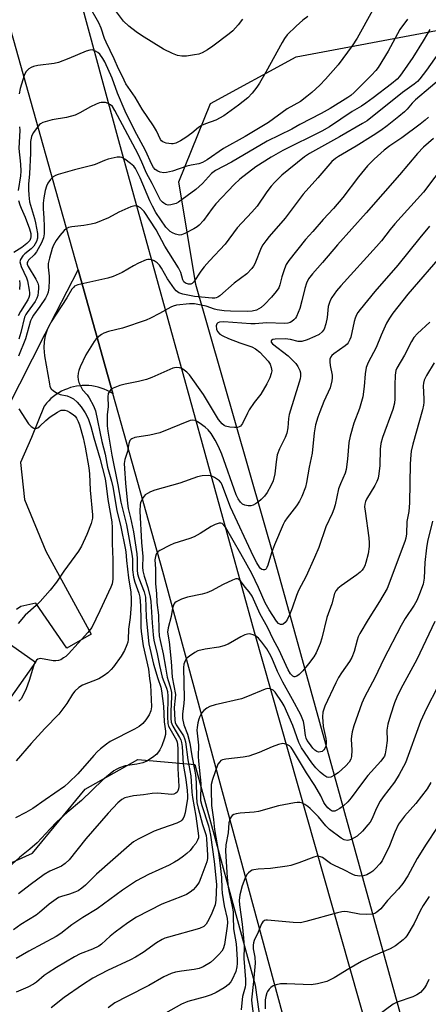
# Model space of a CAD drawing. Units: inches. Extents: x 1225770 to 1231769, y 549454 to 553455.
# Drawn here: x 1226842 to 1226971, y 550632 to 550943 of the extents above; entities that cross this region are included whole.
import ezdxf

# ---------------------------------------------------------------- set-up
doc = ezdxf.new("R2010")
doc.units = ezdxf.units.IN
doc.header["$MEASUREMENT"] = 0
for name, color, linetype in [('BLDG-Footprint', 5, 'Continuous'), ('NTRL-Trees', 3, 'Continuous'), ('TRANS-Driveway', 251, 'Continuous'), ('TRANS-Road', 130, 'Continuous'), ('Undefined', 1, 'Continuous')]:
    doc.layers.add(name, color=color, linetype=linetype)

msp = doc.modelspace()

# ---------------------------------------------------------------- linework, layer by layer
at = {"layer": 'BLDG-Footprint', "elevation": 410.42}
msp.add_lwpolyline([(1226846.68, 550739.74), (1226834.82, 550722.98), (1226823.28, 550731.16), (1226828.07, 550737.84), (1226835.18, 550747.88)], close=True, dxfattribs=at)
at = {"layer": 'NTRL-Trees'}
for points in [[(1226983.44, 550551.25, 0), (1226922.7, 550770.86, 0), (1226897.44, 550859.07, 0), (1226892, 550891.47, 0), (1226902.08, 550916.3, 0), (1226929.14, 550930.97, 0), (1226973.49, 550939.38, 0)], [(1225769.59, 549455.07, 0), (1225769.67, 550814.38, 0), (1225894.21, 550791.45, 0), (1225981.43, 550753.03, 0), (1226010.29, 550750.28, 0), (1226043.28, 550751.66, 0), (1226049.99, 550752.11, 0), (1226083.13, 550751.66, 0), (1226344.58, 550807.53, 0), (1226499.2, 550838.67, 0), (1226546.42, 550823.1, 0), (1226575.96, 550743.26, 0), (1226590.05, 550711.5, 0), (1226651.23, 550680.93, 0), (1226678.73, 550669.52, 0), (1226718.68, 550657.06, 0), (1226765.38, 550654.99, 0), (1226810, 550663.29, 0), (1226845.8, 550679.38, 0), (1226862.4, 550699.61, 0), (1226879.01, 550708.95, 0), (1226897.04, 550707.41, 0), (1226916.18, 550637.63, 0), (1226917.86, 550625.59, 0)]]:
    msp.add_polyline3d(points, dxfattribs=at)
at = {"layer": 'TRANS-Driveway'}
msp.add_lwpolyline([(1226829.75, 550804.24), (1226849.81, 550843.51), (1226860.17, 550863.67), (1226871.15, 550824.59), (1226869.38, 550825.58), (1226868.45, 550825.99), (1226867.5, 550826.34), (1226866.53, 550826.63), (1226865.54, 550826.86), (1226864.54, 550827.02), (1226863.53, 550827.12), (1226862.52, 550827.16), (1226861.5, 550827.14), (1226860.72, 550827.07), (1226859.72, 550826.94), (1226858.72, 550826.74), (1226857.74, 550826.48), (1226856.78, 550826.15), (1226855.84, 550825.77), (1226854.93, 550825.33), (1226854.05, 550824.83), (1226853.2, 550824.28), (1226852.38, 550823.67), (1226851.61, 550823.02), (1226850.88, 550822.32), (1226850.19, 550821.57), (1226849.55, 550820.78), (1226849.45, 550820.65), (1226845.44, 550810.72), (1226841.99, 550802.85), (1226843.21, 550791.18), (1226850.03, 550774.8), (1226864.34, 550748.61), (1226856.63, 550744.16), (1226846.86, 550758.38), (1226842.1, 550757.32), (1226840.71, 550756.42)], dxfattribs=at)
at = {"layer": 'TRANS-Road'}
for points in [[(1226952.1, 550528.02), (1226886.93, 550768.38), (1226871.15, 550824.59), (1226860.17, 550863.67), (1226854.68, 550883.23), (1226813.74, 551029.05)], [(1226841.9, 551019.04), (1226872.96, 550904.62), (1226915.81, 550749.33), (1226959.85, 550594.42)]]:
    msp.add_lwpolyline(points, dxfattribs=at)
at = {"layer": 'Undefined'}
msp.add_line((1226846.64, 550739.76, 408), (1226846.45, 550739.41, 408), dxfattribs=at)
for points, elevation in [([(1226932.8, 550943.8), (1226931.22, 550942.62), (1226929.1, 550940.75), (1226926.23, 550937.92), (1226925.41, 550936.85), (1226924.64, 550935.57), (1226919.55, 550926.17), (1226917.47, 550922.64), (1226916.64, 550921.42), (1226915.17, 550919.53), (1226913.79, 550918.05), (1226910.92, 550915.69), (1226906.28, 550912.33), (1226903.69, 550910.95), (1226900.44, 550909.88), (1226899.14, 550909.28), (1226898.21, 550908.67), (1226896.13, 550906.86), (1226894.23, 550905.48), (1226892.55, 550904.46), (1226891.05, 550903.78), (1226890.22, 550903.57), (1226889.66, 550903.52), (1226888, 550903.7), (1226886.98, 550904.1), (1226886.55, 550904.45), (1226886.22, 550904.87), (1226884.92, 550907.64), (1226884.06, 550909.2), (1226880.39, 550914.51), (1226878.19, 550918.29), (1226875.31, 550922.49), (1226874.24, 550924.82), (1226872.91, 550927.19), (1226871.55, 550930.4), (1226869.04, 550935.67), (1226868.57, 550936.84), (1226867.51, 550940.08), (1226866.72, 550941.79), (1226863.45, 550947.48)], 418), ([(1226953.28, 550945.62), (1226948.4, 550936.93), (1226946.85, 550934.44), (1226942.35, 550928.46), (1226938.38, 550923.96), (1226936.55, 550922.03), (1226934.04, 550919.71), (1226932.52, 550918.44), (1226930.48, 550916.93), (1226926.29, 550914.55), (1226920.35, 550910.24), (1226912.97, 550905.79), (1226906.09, 550902.06), (1226900.93, 550898.46), (1226899.47, 550897.57), (1226898.38, 550897.18), (1226895.93, 550896.76), (1226894.56, 550896.42), (1226889.97, 550894.91), (1226888.08, 550894.43), (1226887.26, 550894.38), (1226886.14, 550894.56), (1226885.36, 550894.85), (1226884.54, 550895.45), (1226884.06, 550896.04), (1226883.53, 550896.96), (1226881.51, 550901.42), (1226878.04, 550907.8), (1226875.11, 550913.83), (1226872.66, 550919.56), (1226870.91, 550924.22), (1226868.6, 550929.4), (1226867.99, 550930.51), (1226867.02, 550931.84), (1226866.44, 550932.4), (1226865.72, 550932.85), (1226864.68, 550933.19), (1226863.86, 550933.14), (1226862.75, 550932.78), (1226857.25, 550930.47), (1226853.99, 550929.21), (1226852.57, 550928.91), (1226847.45, 550928.22), (1226846.09, 550927.94), (1226845.34, 550927.62), (1226844.66, 550927.19), (1226844.04, 550926.66), (1226843.7, 550926.26), (1226843.09, 550925.09), (1226841.86, 550921.01), (1226841.53, 550919.31)], 416), ([(1226912.1, 550942.95), (1226910.8, 550941.09), (1226909.09, 550939.19), (1226907.95, 550938.25), (1226902.78, 550934.33), (1226901.13, 550933.2), (1226899.4, 550932.27), (1226898.35, 550931.87), (1226896.96, 550931.6), (1226894.41, 550931.27), (1226893, 550931.23), (1226891.6, 550931.48), (1226890.02, 550932.06), (1226887.21, 550933.47), (1226880.19, 550937.8), (1226878.51, 550938.94), (1226876.26, 550940.68), (1226874.54, 550942.32), (1226871.67, 550946.08)], 420), ([(1226964.33, 550942.95), (1226961.82, 550939.61), (1226958.15, 550932.81), (1226955.02, 550927.67), (1226954.3, 550926.66), (1226952.92, 550925.17), (1226947.4, 550919.7), (1226946.33, 550918.76), (1226945.43, 550918.11), (1226939.8, 550914.68), (1226937.03, 550913.08), (1226930.3, 550909.61), (1226927.7, 550908.17), (1226919.94, 550904.31), (1226908.64, 550897.69), (1226903.64, 550895.11), (1226902.33, 550894.1), (1226899.49, 550890.98), (1226897.42, 550889.09), (1226891.91, 550885.07), (1226891.13, 550884.69), (1226890.3, 550884.42), (1226889.46, 550884.23), (1226888.63, 550884.19), (1226887.92, 550884.38), (1226887.26, 550884.74), (1226886.84, 550885.08), (1226886.27, 550885.74), (1226885.67, 550886.73), (1226883.6, 550890.94), (1226881.78, 550894.22), (1226880.35, 550897.73), (1226879.21, 550900.27), (1226871.83, 550914.09), (1226871.04, 550915.29), (1226870.38, 550915.83), (1226869.64, 550916.26), (1226868.85, 550916.55), (1226868.32, 550916.62), (1226867.51, 550916.59), (1226866.97, 550916.47), (1226865.92, 550916.08), (1226864.11, 550915.24), (1226860.74, 550913.27), (1226859.22, 550912.56), (1226856.47, 550911.84), (1226851.98, 550911.07), (1226849, 550910.22), (1226848.28, 550909.85), (1226847.89, 550909.51), (1226846.08, 550907.12), (1226845.63, 550906.39), (1226845.43, 550905.88), (1226845.1, 550904.23), (1226845.1, 550900.53), (1226844.77, 550894), (1226844.47, 550890.8), (1226844.47, 550889.09), (1226844.56, 550887.3), (1226844.81, 550885.24), (1226846.43, 550879.88), (1226846.76, 550878.57), (1226847.31, 550875.18), (1226847.33, 550873.73), (1226847.04, 550872.66), (1226846.21, 550871.19), (1226845.4, 550870.31), (1226843.33, 550868.71), (1226842.72, 550868.11), (1226841.94, 550866.98), (1226841.79, 550866.25), (1226841.94, 550865.5), (1226842.22, 550864.72), (1226843.84, 550861.2), (1226844.22, 550860.18), (1226844.74, 550857.3), (1226844.81, 550856.44), (1226844.77, 550855.65), (1226844.59, 550854.93), (1226844.28, 550854.22), (1226841.95, 550850.57), (1226841.24, 550849.12)], 414), ([(1226971.3, 550939.65), (1226970.63, 550938.34), (1226969.25, 550936.03), (1226965.96, 550930.82), (1226962.61, 550925.92), (1226961.74, 550924.79), (1226961, 550923.99), (1226959.27, 550922.53), (1226953.46, 550918.07), (1226951.14, 550916.39), (1226949.7, 550915.44), (1226946.8, 550913.73), (1226939.61, 550908.93), (1226937.2, 550907.57), (1226924.92, 550901.43), (1226921.15, 550899.29), (1226916.33, 550896.21), (1226911.26, 550892.31), (1226909.53, 550890.72), (1226903.74, 550884.54), (1226902.57, 550883.09), (1226899.77, 550879.31), (1226898.46, 550877.84), (1226897.82, 550877.32), (1226896.81, 550876.71), (1226893.91, 550875.22), (1226892.85, 550874.79), (1226892.31, 550874.7), (1226891.79, 550874.75), (1226891.01, 550874.99), (1226889.98, 550875.44), (1226889.25, 550875.86), (1226888.83, 550876.2), (1226887.94, 550877.23), (1226884.79, 550881.85), (1226883.66, 550883.78), (1226882.82, 550885.53), (1226879.75, 550892.75), (1226878.28, 550895.73), (1226877.76, 550896.41), (1226876.73, 550897.33), (1226874.92, 550898.66), (1226873.96, 550899.18), (1226873.44, 550899.29), (1226872.58, 550899.27), (1226869.66, 550898.69), (1226868.54, 550898.3), (1226865.58, 550897.03), (1226864.48, 550896.64), (1226859, 550895.34), (1226853.88, 550893.81), (1226853.06, 550893.5), (1226852.33, 550893.06), (1226851.5, 550892.26), (1226850.62, 550891.1), (1226850.16, 550890.11), (1226849.8, 550888.81), (1226849.37, 550886.48), (1226849.14, 550884.72), (1226849.14, 550883.12), (1226849.39, 550879.98), (1226849.48, 550877.46), (1226849.45, 550875.07), (1226849.26, 550873.77), (1226848.64, 550872.22), (1226847.02, 550869.35), (1226846.3, 550868.46), (1226844.53, 550866.73), (1226844.27, 550866.38), (1226844.11, 550865.99), (1226844.12, 550865.51), (1226844.4, 550864.76), (1226846.86, 550860.72), (1226847.44, 550859.45), (1226847.63, 550858.69), (1226847.67, 550857.85), (1226847.61, 550856.7), (1226847.44, 550855.57), (1226847.16, 550854.75), (1226846.6, 550853.71), (1226844.07, 550850.25), (1226843.63, 550849.55), (1226843.23, 550848.7), (1226842.06, 550843.94), (1226841.41, 550841.8)], 412), ([(1226976.13, 550934.99), (1226970.27, 550926.84), (1226968.14, 550924.1), (1226967.4, 550923.26), (1226966.45, 550922.4), (1226962.66, 550919.73), (1226951.51, 550910.78), (1226950.11, 550909.91), (1226942.81, 550905.73), (1226933.27, 550900.51), (1226931.7, 550899.37), (1226924.62, 550893.58), (1226922.36, 550891.41), (1226921.2, 550890.17), (1226919.87, 550888.39), (1226916.75, 550883.85), (1226915.12, 550881.96), (1226910.47, 550876.97), (1226906.7, 550871.78), (1226901.7, 550866.6), (1226900, 550864.66), (1226898.96, 550863.29), (1226896.79, 550859.94), (1226896.26, 550859.36), (1226895.76, 550859.13), (1226895.04, 550859.14), (1226894.1, 550859.48), (1226893.61, 550859.93), (1226893.27, 550860.53), (1226892.6, 550862.82), (1226891.96, 550864.3), (1226887.62, 550871.2), (1226884.9, 550876.36), (1226881.02, 550882.19), (1226879.91, 550883.32), (1226878.94, 550883.87), (1226878.15, 550883.97), (1226876.82, 550883.58), (1226873.06, 550881.91), (1226869.81, 550880.18), (1226865.69, 550878.48), (1226864.28, 550878.12), (1226861.99, 550877.67), (1226858.23, 550877.32), (1226857.13, 550877.08), (1226856.41, 550876.68), (1226855.78, 550876.12), (1226854.46, 550874.59), (1226853.23, 550872.99), (1226852.37, 550871.53), (1226851.94, 550870.48), (1226851.13, 550867.4), (1226850.76, 550865.71), (1226850.7, 550864.58), (1226851.02, 550861.71), (1226851.08, 550860.32), (1226850.97, 550857.99), (1226850.71, 550856.61), (1226850.44, 550855.81), (1226849.88, 550854.78), (1226848.06, 550852.09), (1226846.06, 550849.33), (1226845.55, 550848.46), (1226845.15, 550847.54), (1226843.52, 550841.86), (1226841.31, 550836.47)], 410), ([(1226976.29, 550925.43), (1226966.79, 550917.38), (1226965.75, 550916.32), (1226964.19, 550914.43), (1226963.38, 550913.63), (1226961.6, 550912.14), (1226957.91, 550909.25), (1226955.85, 550907.73), (1226953.47, 550906.15), (1226948.06, 550902.8), (1226942.46, 550899.54), (1226941.52, 550898.88), (1226940.42, 550897.93), (1226935.93, 550892.73), (1226931.35, 550887.61), (1226925.65, 550880.07), (1226920.59, 550874.23), (1226919.48, 550872.84), (1226918.62, 550871.62), (1226918.03, 550870.61), (1226916.03, 550865.58), (1226915.65, 550864.86), (1226915.13, 550864.16), (1226913.5, 550862.47), (1226909.56, 550859.46), (1226905.01, 550855.46), (1226904.35, 550855.05), (1226903.87, 550854.87), (1226903.36, 550854.78), (1226902.55, 550854.78), (1226897.02, 550855.31), (1226893.28, 550855.99), (1226892.05, 550856.45), (1226891.14, 550857.08), (1226890.6, 550857.65), (1226888.48, 550860.88), (1226886.5, 550864.25), (1226885.86, 550865.17), (1226885.12, 550865.89), (1226884.22, 550866.52), (1226883.5, 550866.85), (1226882.75, 550867.01), (1226882.22, 550866.98), (1226881.67, 550866.84), (1226879.22, 550865.78), (1226877.64, 550864.98), (1226874.13, 550862.87), (1226871.23, 550861.56), (1226869.55, 550861.05), (1226860.11, 550858.94), (1226859.09, 550858.5), (1226858.7, 550858.17), (1226858.2, 550857.55), (1226856.67, 550854.81), (1226851.7, 550847.24), (1226851.02, 550845.99), (1226850.43, 550844.7), (1226849.78, 550842.85), (1226849.44, 550841.02), (1226849.39, 550839.07), (1226849.55, 550836.53), (1226851.09, 550827.64), (1226851.3, 550826.82), (1226851.64, 550826.15), (1226852.37, 550825.42), (1226853.53, 550824.69), (1226854.53, 550824.26), (1226856.68, 550823.84), (1226857.72, 550823.52), (1226858.72, 550822.9), (1226859.86, 550821.94), (1226861.17, 550820.41), (1226862.44, 550818.53), (1226863.32, 550816.68), (1226864.19, 550814.23), (1226865.15, 550810.57), (1226867.09, 550804.19), (1226868.69, 550797.71), (1226869.09, 550795.41), (1226869.61, 550791.17), (1226870.87, 550784.12), (1226870.99, 550782.2), (1226870.92, 550777.28), (1226871.19, 550772.21), (1226871.19, 550765.91), (1226870.95, 550764.46), (1226870.57, 550763.43), (1226867.07, 550755.91), (1226864.5, 550750.71), (1226863.3, 550749.12), (1226857.13, 550742.4), (1226856.28, 550741.56), (1226855.62, 550741.05), (1226854.69, 550740.52), (1226853.97, 550740.23), (1226853.15, 550740.12), (1226852.27, 550740.17), (1226848.32, 550740.88), (1226847.84, 550740.82), (1226847.43, 550740.63), (1226847.06, 550740.33), (1226846.64, 550739.76)], 408), ([(1226970.94, 550911.96), (1226969.88, 550910.96), (1226968.28, 550909.71), (1226962.46, 550905.4), (1226958.72, 550902.86), (1226956.91, 550901.48), (1226953.74, 550898.72), (1226951.63, 550896.53), (1226948.81, 550893.1), (1226943.84, 550886.53), (1226940.92, 550883.12), (1226937.6, 550879.58), (1226934.36, 550875.8), (1226932.1, 550873.31), (1226926.78, 550866.65), (1226925.99, 550865.42), (1226925.43, 550864.04), (1226924.57, 550861.49), (1226923.99, 550859), (1226923.58, 550858.06), (1226922.75, 550856.89), (1226921.27, 550855.1), (1226919.07, 550852.77), (1226918.01, 550851.8), (1226917.31, 550851.33), (1226916.57, 550850.95), (1226915.17, 550850.62), (1226913.69, 550850.57), (1226908.37, 550850.67), (1226906.38, 550850.78), (1226904.11, 550851.11), (1226903.28, 550851.3), (1226900.66, 550852.24), (1226897, 550852.93), (1226895.38, 550852.96), (1226891.27, 550852.49), (1226890.27, 550852.22), (1226889.54, 550851.92), (1226885.89, 550849.87), (1226883.03, 550848.42), (1226881.69, 550847.84), (1226874.21, 550845.32), (1226869.79, 550844.22), (1226868.27, 550843.69), (1226867.58, 550843.31), (1226866.72, 550842.65), (1226865.94, 550841.91), (1226865.23, 550841.01), (1226862.62, 550836.84), (1226860.86, 550833.03), (1226860.43, 550831.91), (1226860.24, 550831.09), (1226860.14, 550830.01), (1226860.16, 550828.94), (1226860.37, 550828.13), (1226861, 550826.81), (1226861.62, 550825.81), (1226863.03, 550824.17), (1226863.69, 550823.26), (1226865.08, 550820.75), (1226865.7, 550819.2), (1226867.67, 550809.49), (1226868.73, 550805.49), (1226869.51, 550801.39), (1226870.76, 550796.97), (1226871.2, 550795.14), (1226872.47, 550787.7), (1226873.7, 550782.48), (1226875.07, 550775.73), (1226875.25, 550774.59), (1226875.48, 550771.88), (1226876.13, 550766.41), (1226876.81, 550761.86), (1226877, 550759.61), (1226876.96, 550757.97), (1226876.62, 550753.82), (1226876.14, 550750.19), (1226876.02, 550746.88), (1226875.88, 550746.05), (1226875.63, 550745.24), (1226874.86, 550743.41), (1226873.75, 550741.66), (1226871.39, 550738.27), (1226870.62, 550737.38), (1226869.58, 550736.34), (1226868.46, 550735.47), (1226866.78, 550734.5), (1226861.54, 550732.48), (1226860.39, 550731.68), (1226859.12, 550730.54), (1226858.41, 550729.65), (1226856.6, 550726.63), (1226854.12, 550723.26), (1226849.72, 550718.73), (1226845.31, 550713.99), (1226840.66, 550708.51)], 406), ([(1226841.61, 550908.87), (1226841.73, 550907.8), (1226841.5, 550902.02), (1226841.94, 550897.11), (1226842.03, 550894.87), (1226841.95, 550893.45), (1226841.28, 550888.79)], 416), ([(1226972.47, 550905.16), (1226969.4, 550902.49), (1226967.41, 550900.5), (1226961.72, 550893.74), (1226951.21, 550881.67), (1226942.12, 550871.57), (1226937.42, 550865.98), (1226934.22, 550862.44), (1226933.01, 550860.81), (1226932.35, 550859.51), (1226931.81, 550857.81), (1226930.93, 550853.89), (1226930.26, 550851.47), (1226929.18, 550848.92), (1226928.89, 550848.46), (1226928.34, 550847.86), (1226927.7, 550847.36), (1226927.23, 550847.1), (1226926.52, 550846.88), (1226925.51, 550846.75), (1226919.69, 550846.93), (1226916.13, 550846.67), (1226914.8, 550846.64), (1226906.19, 550847.29), (1226904.82, 550847.18), (1226904.36, 550846.99), (1226904.01, 550846.66), (1226903.83, 550845.98), (1226903.94, 550844.95), (1226904.28, 550844.23), (1226905, 550843.42), (1226905.95, 550842.82), (1226907.75, 550842.01), (1226911.32, 550840.6), (1226915.04, 550839.35), (1226916.28, 550838.77), (1226917.59, 550837.66), (1226920.28, 550834.83), (1226920.9, 550833.87), (1226921.23, 550832.83), (1226921.37, 550831.75), (1226921.25, 550830.92), (1226920.75, 550829.55), (1226919.87, 550827.68), (1226917.96, 550824.38), (1226915.87, 550821.77), (1226914.25, 550819.45), (1226913.68, 550818.44), (1226912.17, 550815.18), (1226911.87, 550814.7), (1226911.5, 550814.31), (1226911.05, 550814.05), (1226910.52, 550813.91), (1226909.65, 550813.87), (1226908.15, 550813.97), (1226906.78, 550814.28), (1226906.3, 550814.51), (1226905.67, 550815.01), (1226904.58, 550816.45), (1226899.78, 550824.33), (1226895.36, 550830.48), (1226894.57, 550831.32), (1226893.67, 550832.05), (1226892.94, 550832.5), (1226892.19, 550832.77), (1226891.18, 550832.88), (1226890.09, 550832.65), (1226883.47, 550829.66), (1226881.85, 550829.05), (1226879.29, 550828.43), (1226875.03, 550827.62), (1226873.36, 550827.15), (1226871.22, 550826.31), (1226870.56, 550825.85), (1226870.07, 550825.27), (1226869.73, 550824.61), (1226869.57, 550823.56), (1226869.64, 550820.56), (1226869.42, 550817.88), (1226869.37, 550815.83), (1226869.41, 550814.38), (1226869.58, 550812.73), (1226870.84, 550805.13), (1226872.72, 550795.75), (1226873.67, 550790.3), (1226875.43, 550783.1), (1226877.18, 550773.9), (1226877.34, 550772.39), (1226877.39, 550768.86), (1226877.69, 550766.54), (1226878.11, 550764.96), (1226879.37, 550761.49), (1226879.66, 550760.29), (1226879.87, 550757.53), (1226880, 550753.17), (1226879.99, 550750.81), (1226880.1, 550749.4), (1226880.79, 550744.87), (1226882.43, 550737.56), (1226882.73, 550734.62), (1226883.08, 550732.52), (1226883.35, 550725.6), (1226883.19, 550724.37), (1226882.62, 550723.13), (1226881.57, 550721.48), (1226880.59, 550720.39), (1226879.49, 550719.4), (1226878.04, 550718.53), (1226870.31, 550714.69), (1226869.11, 550713.86), (1226867.31, 550712.34), (1226866.22, 550711.35), (1226865.2, 550710.28), (1226860.06, 550704.48), (1226857.23, 550701.66), (1226855.87, 550700.47), (1226849.74, 550696.28), (1226845.87, 550693.52), (1226843.69, 550692.23), (1226840.39, 550690.5)], 404), ([(1226976.88, 550898.17), (1226969.37, 550888.27), (1226960.28, 550878.2), (1226958.78, 550876.42), (1226956.04, 550872.88), (1226954.51, 550871.09), (1226943.21, 550858.63), (1226941.9, 550857.08), (1226940.33, 550854.95), (1226939.91, 550854.2), (1226939.59, 550853.42), (1226939.23, 550852.07), (1226938.87, 550848.66), (1226938.46, 550846.64), (1226937.94, 550844.98), (1226937.34, 550844.14), (1226936.34, 550843.32), (1226935.03, 550842.62), (1226932.57, 550841.56), (1226930.88, 550841.11), (1226929.76, 550841.08), (1226927.35, 550841.72), (1226925.65, 550841.88), (1226922.5, 550841.79), (1226921.77, 550841.66), (1226921.28, 550841.39), (1226921.22, 550841.23), (1226921.25, 550840.86), (1226921.64, 550840.27), (1226926.54, 550836.56), (1226927.78, 550835.42), (1226928.98, 550834.09), (1226929.67, 550833.14), (1226930.26, 550831.92), (1226930.46, 550831.16), (1226930.5, 550830.13), (1226930.38, 550829.31), (1226930.08, 550828.2), (1226926.94, 550818.04), (1226926.73, 550816.78), (1226926.49, 550813.76), (1226926.13, 550812.06), (1226925.62, 550810.74), (1226923.82, 550807.17), (1226923.12, 550805.24), (1226922.73, 550802.99), (1226922.37, 550799.23), (1226921.8, 550797.03), (1226921.14, 550795.44), (1226919.92, 550793.38), (1226919.05, 550792.17), (1226918.04, 550791.13), (1226917.17, 550790.38), (1226916.23, 550789.75), (1226915.5, 550789.35), (1226914.73, 550789.13), (1226913.91, 550789.12), (1226912.83, 550789.32), (1226912.12, 550789.68), (1226911.55, 550790.24), (1226910.74, 550791.37), (1226910.12, 550792.61), (1226905.6, 550805.46), (1226904.57, 550807.83), (1226903.5, 550809.9), (1226902.25, 550812.04), (1226901.31, 550813.19), (1226900.38, 550813.94), (1226898.43, 550815.33), (1226897.21, 550816.06), (1226896.41, 550816.23), (1226895.63, 550816.1), (1226886.02, 550812.18), (1226882.89, 550811.47), (1226878.09, 550810.7), (1226877.17, 550810.33), (1226876.81, 550810.07), (1226876.57, 550809.75), (1226876.26, 550808.83), (1226875.82, 550806.35), (1226874.97, 550803.81), (1226874.76, 550802.49), (1226874.8, 550800.9), (1226875.16, 550796.33), (1226875.77, 550789.92), (1226876.04, 550788.3), (1226876.79, 550785.32), (1226877.73, 550780.96), (1226878.19, 550777.42), (1226878.76, 550774), (1226878.9, 550772.35), (1226878.84, 550768.8), (1226878.99, 550767.67), (1226879.4, 550766.29), (1226881.06, 550761.91), (1226881.46, 550760.25), (1226881.72, 550753.99), (1226882.28, 550747.49), (1226882.53, 550745.49), (1226883.99, 550739.1), (1226885.35, 550734.58), (1226886.31, 550731.83), (1226886.55, 550730.7), (1226887.22, 550725.85), (1226887.36, 550720.86), (1226887.82, 550717.92), (1226887.76, 550716.86), (1226887.46, 550715.75), (1226886.6, 550713.28), (1226886, 550711.99), (1226885.05, 550710.7), (1226883.68, 550709.61), (1226881.9, 550708.5), (1226880.61, 550707.96), (1226878.75, 550707.51), (1226875.1, 550706.99), (1226873.24, 550706.34), (1226872.23, 550705.84), (1226871.49, 550705.37), (1226868.01, 550702.58), (1226861.27, 550695.99), (1226856.75, 550692.18), (1226853.49, 550689.29), (1226851.35, 550687.11), (1226847.22, 550682.67), (1226844.9, 550680.63), (1226841.81, 550678.16), (1226838.17, 550674.8)], 402), ([(1226841.34, 550885.63), (1226841.75, 550884.22), (1226842.16, 550883.17), (1226843.5, 550880.31), (1226844.84, 550876.68), (1226845.2, 550875.17), (1226845.24, 550874.12), (1226845.15, 550873.61), (1226844.9, 550873.01), (1226844.61, 550872.61), (1226844, 550872), (1226842.37, 550870.71), (1226839.91, 550869.2)], 416), ([(1226971.22, 550877.46), (1226968.19, 550873.86), (1226961.28, 550865.21), (1226953.92, 550856.89), (1226949.32, 550851.14), (1226948.63, 550850.19), (1226948.21, 550849.45), (1226947.76, 550848.44), (1226947.4, 550847.37), (1226946.42, 550842.48), (1226946.11, 550841.67), (1226945.55, 550840.67), (1226945.2, 550840.22), (1226944.58, 550839.65), (1226941.03, 550837.14), (1226940.37, 550836.59), (1226940.02, 550836.18), (1226939.76, 550835.45), (1226939.74, 550834.6), (1226939.88, 550833.44), (1226940.47, 550830.37), (1226940.52, 550829.53), (1226940.42, 550828.68), (1226939.8, 550826.42), (1226937.88, 550822.06), (1226936.57, 550818.83), (1226935.98, 550817.2), (1226935.25, 550814.75), (1226934.84, 550812.24), (1226934.19, 550805.74), (1226933.2, 550801.39), (1226932.36, 550796.47), (1226932.02, 550795.08), (1226930.93, 550792.08), (1226930.2, 550790.57), (1226929.24, 550789.17), (1226926.22, 550785.34), (1226925.5, 550784.24), (1226924.99, 550783.28), (1226922.25, 550776.8), (1226921.35, 550774.3), (1226920.18, 550770.37), (1226919.88, 550769.6), (1226919.61, 550769.18), (1226919.45, 550769.03), (1226919.07, 550768.88), (1226918.65, 550768.88), (1226918.24, 550769.01), (1226917.87, 550769.31), (1226917.54, 550769.7), (1226916.67, 550771.11), (1226915.67, 550773.07), (1226908.4, 550788.7), (1226905.64, 550795.94), (1226905.36, 550796.45), (1226904.85, 550797.03), (1226903.34, 550798.04), (1226902.42, 550798.48), (1226901.36, 550798.67), (1226899.37, 550798.62), (1226897.96, 550798.34), (1226892.36, 550796.28), (1226884.47, 550794.08), (1226883.08, 550793.6), (1226882.08, 550793.08), (1226881.41, 550792.58), (1226880.73, 550791.76), (1226880.17, 550790.82), (1226879.86, 550790.08), (1226879.75, 550789.52), (1226879.66, 550787.48), (1226880.18, 550777.54), (1226880.59, 550773.08), (1226880.57, 550769.75), (1226880.63, 550768.59), (1226881.03, 550766.95), (1226882.27, 550763.32), (1226882.97, 550760.28), (1226883.12, 550758.94), (1226883.57, 550752.16), (1226883.91, 550748.41), (1226884.16, 550746.57), (1226885.06, 550742.84), (1226885.89, 550738.73), (1226886.8, 550734.94), (1226887.24, 550733.59), (1226888.16, 550731.5), (1226888.42, 550730.49), (1226888.51, 550728.96), (1226888.4, 550722.47), (1226888.54, 550720.4), (1226888.77, 550719.56), (1226889.13, 550718.79), (1226891.23, 550715.04), (1226891.48, 550714.41), (1226891.62, 550713.75), (1226891.69, 550712.3), (1226891.67, 550706.12), (1226892.02, 550700.47), (1226891.96, 550699.74), (1226891.75, 550699.04), (1226891.47, 550698.62), (1226891.12, 550698.32), (1226890.47, 550698.03), (1226889.69, 550697.92), (1226885.41, 550698.34), (1226883.55, 550698.28), (1226880.81, 550697.8), (1226877.68, 550697.45), (1226876.29, 550697.22), (1226874.95, 550696.84), (1226874, 550696.34), (1226872.69, 550695.24), (1226869.68, 550692.06), (1226862.65, 550683.95), (1226857.34, 550677.31), (1226856.11, 550676.09), (1226854.93, 550675.29), (1226851.22, 550673.64), (1226849.47, 550672.6), (1226844.99, 550669.42), (1226841.34, 550666.52)], 400), ([(1226975.9, 550869.33), (1226964.36, 550856.05), (1226959.69, 550850.01), (1226958.59, 550848.44), (1226957.69, 550846.89), (1226955.99, 550843.1), (1226954.38, 550839.2), (1226951.89, 550834.47), (1226951.25, 550832.86), (1226950.86, 550830.88), (1226950.62, 550826.83), (1226950.18, 550823.58), (1226949.11, 550819.93), (1226947.3, 550815.29), (1226946.15, 550811.14), (1226945.73, 550809.17), (1226945.34, 550803.91), (1226944.89, 550800.56), (1226944.54, 550799.5), (1226943.09, 550796.13), (1226942.5, 550794.54), (1226941.39, 550789.49), (1226941, 550788.11), (1226940.47, 550786.75), (1226938.51, 550782.45), (1226936.24, 550775.96), (1226934.92, 550772.76), (1226932.29, 550766.92), (1226929.79, 550762.37), (1226929.18, 550760.77), (1226927.82, 550756.75), (1226926.99, 550754.64), (1226926.26, 550753.11), (1226925.6, 550752.25), (1226925.04, 550751.76), (1226924.63, 550751.59), (1226924.2, 550751.61), (1226923.55, 550751.92), (1226922.87, 550752.67), (1226920.58, 550756.24), (1226919.28, 550758.49), (1226917.24, 550763.33), (1226915.07, 550767.72), (1226911.62, 550773.95), (1226906.77, 550782.39), (1226906.29, 550783.07), (1226905.73, 550783.5), (1226905.31, 550783.63), (1226904.81, 550783.63), (1226903.51, 550783.25), (1226902.23, 550782.61), (1226898.81, 550780.4), (1226896.87, 550779.33), (1226895.5, 550778.82), (1226890.47, 550777.19), (1226889.11, 550776.65), (1226886, 550775.04), (1226885.33, 550774.55), (1226884.88, 550773.91), (1226884.61, 550773.16), (1226884.43, 550772.08), (1226884.62, 550769.19), (1226884.64, 550764.45), (1226884.99, 550761.47), (1226885.11, 550758.56), (1226885.55, 550754.56), (1226885.69, 550749.95), (1226885.84, 550748.04), (1226886.12, 550746.54), (1226887.1, 550742.32), (1226887.76, 550738.11), (1226888.34, 550735.01), (1226888.61, 550733.94), (1226889.28, 550731.98), (1226889.68, 550730.11), (1226889.71, 550728.75), (1226889.5, 550724.3), (1226889.53, 550721.95), (1226889.63, 550720.81), (1226889.76, 550720.26), (1226890.09, 550719.46), (1226892.26, 550715.93), (1226892.62, 550715.16), (1226892.86, 550714.37), (1226893.04, 550713.09), (1226893.43, 550707.52), (1226894.22, 550702.66), (1226894.64, 550699.14), (1226894.77, 550697.45), (1226894.75, 550696.66), (1226893.98, 550692.13), (1226893.72, 550691.08), (1226893.44, 550690.38), (1226893.01, 550689.77), (1226892.64, 550689.44), (1226891.35, 550688.81), (1226886.89, 550687.29), (1226884.24, 550686.28), (1226879.19, 550683.82), (1226877.65, 550682.95), (1226876.28, 550681.84), (1226866.03, 550672.7), (1226862.47, 550669.26), (1226861.35, 550668.33), (1226860.16, 550667.52), (1226859.13, 550667.02), (1226857.51, 550666.43), (1226854.89, 550665.73), (1226853.99, 550665.34), (1226853.23, 550664.89), (1226851.08, 550663.29), (1226848.01, 550660.59), (1226846.96, 550659.76), (1226842.05, 550656.8), (1226839.72, 550655.17)], 398), ([(1226841.63, 550860.38), (1226841.76, 550859.24), (1226841.71, 550857.47)], 416), ([(1226971.32, 550847.15), (1226967.44, 550843.57), (1226966.29, 550842.28), (1226965.56, 550841.1), (1226963.36, 550836.72), (1226960.88, 550832.65), (1226960.6, 550831.85), (1226960.41, 550830.42), (1226960.29, 550827.21), (1226960.32, 550822.97), (1226960.16, 550821.55), (1226959.67, 550819.59), (1226956.44, 550810.77), (1226955.86, 550808.79), (1226955.64, 550807.06), (1226955.51, 550801.83), (1226955.27, 550799.28), (1226955.04, 550797.9), (1226954.63, 550796.82), (1226953.95, 550795.51), (1226951.34, 550791.25), (1226951, 550790.47), (1226950.81, 550789.67), (1226950.75, 550788.85), (1226950.86, 550787.43), (1226952.05, 550779.01), (1226952.19, 550777.49), (1226952.14, 550776.25), (1226951.85, 550774.01), (1226951.17, 550771.25), (1226950.79, 550770.19), (1226950.4, 550769.45), (1226949.92, 550768.79), (1226949.34, 550768.19), (1226948.23, 550767.31), (1226943.28, 550763.87), (1226942.25, 550763), (1226941.64, 550762.28), (1226941.27, 550761.41), (1226940.35, 550758.19), (1226938.77, 550753.84), (1226937.23, 550747.29), (1226936.69, 550745.66), (1226935.39, 550742.73), (1226934.7, 550741.47), (1226933.03, 550739.2), (1226931.24, 550736.97), (1226930, 550735.79), (1226929.33, 550735.34), (1226928.67, 550735.09), (1226928.46, 550735.09), (1226928.05, 550735.27), (1226927.31, 550736.05), (1226926.6, 550737.29), (1226923.6, 550743.69), (1226921.89, 550746.83), (1226920.02, 550750.74), (1226917.76, 550754.93), (1226915.23, 550760.58), (1226914.29, 550761.99), (1226912.96, 550763.47), (1226911.46, 550765.42), (1226910.91, 550765.91), (1226910.54, 550766.04), (1226910.04, 550766.03), (1226908.97, 550765.67), (1226905.98, 550764.26), (1226902.39, 550762.28), (1226900.85, 550761.63), (1226899.44, 550761.25), (1226894.77, 550760.26), (1226892.87, 550759.65), (1226891.14, 550758.84), (1226890.74, 550758.51), (1226890.44, 550758.09), (1226889.97, 550756.81), (1226889.55, 550754.17), (1226888.62, 550750.6), (1226888.44, 550749.23), (1226888.92, 550746.16), (1226889.59, 550739.91), (1226889.94, 550735.01), (1226890.94, 550729.48), (1226890.91, 550728.34), (1226890.57, 550725.4), (1226890.71, 550721.42), (1226890.85, 550720.66), (1226891.16, 550719.94), (1226893.5, 550716.41), (1226893.83, 550715.62), (1226894.13, 550714.52), (1226894.83, 550708.88), (1226895.85, 550703.77), (1226896.13, 550698.64), (1226896.29, 550696.94), (1226897.37, 550691.05), (1226898.23, 550684.86), (1226898.19, 550684.18), (1226897.94, 550683.45), (1226897.35, 550682.48), (1226896.48, 550681.33), (1226895.55, 550680.26), (1226894.54, 550679.29), (1226893.48, 550678.41), (1226891.95, 550677.29), (1226890.65, 550676.49), (1226888.92, 550675.58), (1226882.48, 550672.67), (1226878.62, 550670.67), (1226874.22, 550667.69), (1226866.25, 550661.78), (1226861.64, 550659.01), (1226858.16, 550656.73), (1226854.68, 550654.04), (1226853.3, 550653.06), (1226844.58, 550648.42), (1226840.6, 550646.13)], 396), ([(1226972.67, 550834.34), (1226970.32, 550830.36), (1226969.61, 550828.88), (1226969.31, 550827.89), (1226969.22, 550827.07), (1226969.46, 550822.99), (1226969.46, 550821.82), (1226969.37, 550820.95), (1226969.03, 550819.5), (1226966.01, 550808.57), (1226965.48, 550806.37), (1226965.3, 550805.26), (1226965.13, 550802.45), (1226964.94, 550790.07), (1226964.66, 550787.32), (1226964.13, 550784.16), (1226964.02, 550780.27), (1226963.79, 550778.88), (1226963.46, 550777.84), (1226957.89, 550763.03), (1226955.49, 550758.85), (1226951.83, 550753.25), (1226949.2, 550748.81), (1226948.73, 550747.76), (1226948.35, 550746.65), (1226947.47, 550743.08), (1226946.7, 550741.19), (1226945.97, 550739.93), (1226943.39, 550736.37), (1226942.47, 550734.92), (1226941.6, 550733.2), (1226938.2, 550725.82), (1226937.58, 550723.94), (1226937.39, 550722.42), (1226937.66, 550719.36), (1226938.46, 550715.6), (1226938.58, 550714.72), (1226938.54, 550713.85), (1226938.38, 550713.01), (1226938.18, 550712.5), (1226937.88, 550712.04), (1226937.27, 550711.53), (1226936.82, 550711.37), (1226936.12, 550711.34), (1226935.65, 550711.49), (1226935, 550711.96), (1226934.4, 550712.58), (1226933.28, 550714), (1226932.62, 550714.99), (1226932.28, 550715.72), (1226932.06, 550716.56), (1226931.61, 550719.82), (1226931.38, 550720.96), (1226931.04, 550722.01), (1226930.58, 550723.06), (1226927.99, 550727.94), (1226924.91, 550733.36), (1226923.24, 550736.83), (1226921.45, 550741.06), (1226920.71, 550742.49), (1226919.78, 550743.97), (1226918.27, 550746.05), (1226917.15, 550747.35), (1226916.28, 550748.05), (1226915.55, 550748.4), (1226914.79, 550748.62), (1226914.27, 550748.66), (1226913.73, 550748.58), (1226912.93, 550748.32), (1226911.61, 550747.73), (1226907.56, 550745.41), (1226906.27, 550744.85), (1226904.63, 550744.45), (1226900.29, 550743.87), (1226898.05, 550743.29), (1226897.03, 550742.77), (1226895.35, 550741.6), (1226894.49, 550740.84), (1226894.01, 550740.15), (1226893.61, 550739.08), (1226893.47, 550738.02), (1226893.75, 550728.26), (1226893.64, 550726.68), (1226893.13, 550723.37), (1226893.19, 550721.95), (1226893.58, 550719.98), (1226894.78, 550716.95), (1226895.51, 550714.12), (1226896.14, 550710.17), (1226896.99, 550705.85), (1226897.25, 550704.16), (1226897.48, 550701.7), (1226897.58, 550697.17), (1226897.75, 550695.42), (1226898.14, 550693.62), (1226899.47, 550688.48), (1226900.67, 550684.96), (1226900.81, 550683.89), (1226901.1, 550678.73), (1226901.06, 550677.73), (1226900.82, 550676.62), (1226898.97, 550671.56), (1226898.4, 550670.18), (1226898.04, 550669.54), (1226897.32, 550668.61), (1226896.51, 550667.76), (1226895.63, 550667.06), (1226894.44, 550666.35), (1226893.2, 550665.74), (1226886.65, 550663.28), (1226878.67, 550659.16), (1226875.91, 550657.4), (1226871.91, 550654.39), (1226870.3, 550653.1), (1226867.53, 550650.6), (1226866.72, 550649.99), (1226864.69, 550649.01), (1226860.87, 550647.52), (1226859.09, 550646.61), (1226853.39, 550643.22), (1226850.77, 550641.59), (1226849.49, 550640.67), (1226847.02, 550638.62), (1226846.05, 550637.98), (1226844.25, 550637.02), (1226840.6, 550635.5)], 394), ([(1226841.5, 550819.76), (1226844.54, 550815.05), (1226845.3, 550814.23), (1226846.16, 550813.67), (1226846.81, 550813.56), (1226847.47, 550813.82), (1226848.12, 550814.34), (1226850, 550816.13), (1226851.4, 550817.24), (1226853.63, 550818.78), (1226854.4, 550819.19), (1226854.84, 550819.33), (1226855.26, 550819.38), (1226855.99, 550819.32), (1226856.73, 550819.11), (1226857.49, 550818.76), (1226858.67, 550818), (1226859.22, 550817.44), (1226859.68, 550816.79), (1226860.19, 550815.8), (1226860.61, 550814.72), (1226861.78, 550810.64), (1226862.43, 550807.67), (1226863.61, 550801.17), (1226863.78, 550799.23), (1226864, 550794.05), (1226864.72, 550786.31), (1226864.71, 550785.19), (1226864.29, 550783.51), (1226862.99, 550780.09), (1226861.25, 550776.34), (1226860.35, 550774.81), (1226855.66, 550768.5), (1226853.31, 550765), (1226851.36, 550762.53), (1226848.19, 550758.88), (1226846.93, 550757.64), (1226843.5, 550754.56), (1226841.26, 550751.95)], 410), ([(1226972.21, 550784.29), (1226970.66, 550777.84), (1226970.27, 550775.89), (1226969.81, 550771.27), (1226969.56, 550766.23), (1226969.23, 550764.35), (1226968.13, 550761.28), (1226967.2, 550759.19), (1226966.39, 550757.75), (1226963.55, 550753.57), (1226962.3, 550751.36), (1226956.67, 550740.56), (1226954.09, 550735.02), (1226950.72, 550728.71), (1226949.82, 550726.79), (1226947.36, 550719.64), (1226946.8, 550717.7), (1226946.56, 550716.3), (1226946.5, 550715.45), (1226946.65, 550711.97), (1226946.6, 550709.93), (1226946.42, 550709.1), (1226945.89, 550708.17), (1226944.75, 550706.93), (1226942.4, 550704.8), (1226941.24, 550703.99), (1226940.02, 550703.4), (1226939.3, 550703.28), (1226938.81, 550703.41), (1226937.85, 550704), (1226936.71, 550704.93), (1226935.33, 550706.34), (1226934.01, 550707.97), (1226930.81, 550712.66), (1226929.97, 550714.31), (1226928.02, 550719.72), (1226925.33, 550725.89), (1226924.7, 550726.96), (1226922.42, 550730.3), (1226921.85, 550730.85), (1226920.91, 550731.35), (1226920.14, 550731.44), (1226919.33, 550731.23), (1226913.71, 550728.85), (1226911.82, 550728.16), (1226903.5, 550726.24), (1226901.84, 550725.74), (1226900.84, 550725.2), (1226899.95, 550724.5), (1226899.23, 550723.58), (1226898.64, 550722.56), (1226898.3, 550721.74), (1226898.02, 550720.59), (1226897.79, 550719.12), (1226897.76, 550718.26), (1226898.24, 550713.53), (1226898.17, 550709.9), (1226898.22, 550708.49), (1226898.97, 550701.36), (1226898.9, 550695.99), (1226899.25, 550694.43), (1226901.36, 550688.04), (1226902.08, 550685.1), (1226903.17, 550676.79), (1226903.88, 550669.44), (1226903.7, 550664.48), (1226903.46, 550663.09), (1226902.46, 550660.46), (1226901.53, 550658.41), (1226900.71, 550656.99), (1226900.37, 550656.58), (1226899.87, 550656.18), (1226898.55, 550655.62), (1226888.71, 550652.87), (1226887.61, 550652.52), (1226886.72, 550652.13), (1226884.96, 550651.01), (1226880.77, 550647.97), (1226878.35, 550646.49), (1226876.79, 550645.7), (1226869.43, 550642.33), (1226864.79, 550639.83), (1226861.59, 550637.78), (1226855.75, 550633.77), (1226851.62, 550630.54)], 392), ([(1226972.95, 550752.53), (1226967.2, 550740.59), (1226962.19, 550731.33), (1226960.87, 550728.63), (1226960.15, 550726.9), (1226958.87, 550723.01), (1226958.07, 550720.14), (1226957.81, 550718.25), (1226957.82, 550714.98), (1226957.6, 550712.71), (1226957.28, 550710.76), (1226957.03, 550710.06), (1226956.74, 550709.58), (1226955.84, 550708.46), (1226951.74, 550703.87), (1226949.75, 550701.33), (1226946.5, 550696.88), (1226945.42, 550695.58), (1226944.11, 550694.38), (1226942.95, 550693.53), (1226941.77, 550692.85), (1226941.3, 550692.67), (1226940.84, 550692.6), (1226940.45, 550692.68), (1226939.87, 550693.02), (1226939.12, 550693.75), (1226938.28, 550694.77), (1226937.88, 550695.44), (1226936.92, 550697.46), (1226935, 550700.79), (1226932.39, 550704.8), (1226927.96, 550712.1), (1226927.52, 550712.72), (1226927.02, 550713.26), (1226926.14, 550713.76), (1226925.42, 550713.97), (1226924.89, 550713.99), (1226923.48, 550713.68), (1226921.54, 550712.97), (1226917.41, 550711.17), (1226914.1, 550710.02), (1226912.36, 550709.72), (1226906.87, 550709.05), (1226905.79, 550708.82), (1226905.32, 550708.61), (1226904.93, 550708.29), (1226904.34, 550707.45), (1226902.64, 550702.63), (1226902.27, 550701.1), (1226902.19, 550699.41), (1226902.39, 550694.46), (1226902.54, 550693), (1226903.02, 550690.03), (1226903.33, 550686.81), (1226904.55, 550679.54), (1226905.12, 550675.46), (1226905.46, 550671.65), (1226905.56, 550668.18), (1226905.69, 550666.78), (1226906.39, 550662.74), (1226907.26, 550658.75), (1226907.37, 550657.49), (1226907.26, 550656.31), (1226906.42, 550650.51), (1226906.03, 550649.15), (1226905.61, 550648.44), (1226904.69, 550647.37), (1226903.11, 550645.73), (1226902, 550644.83), (1226899.75, 550643.5), (1226898.46, 550642.95), (1226896.86, 550642.58), (1226892.86, 550642.1), (1226890.95, 550641.77), (1226889.62, 550641.33), (1226887.28, 550640.31), (1226882.56, 550637.55), (1226875.65, 550634.11), (1226871.84, 550632.06), (1226869.66, 550630.51)], 390), ([(1226846.45, 550739.41), (1226846.05, 550738.46), (1226844.68, 550733.97), (1226843.76, 550731.33), (1226842.86, 550729.29), (1226842.14, 550728.12), (1226841.47, 550727.42)], 408), ([(1226973.82, 550731.84), (1226970.3, 550725.14), (1226968.41, 550720.99), (1226963.62, 550707.91), (1226961.69, 550704.27), (1226960.2, 550701.78), (1226956.64, 550697.23), (1226955.66, 550695.81), (1226954.5, 550693.58), (1226952.99, 550690.08), (1226952.5, 550689.18), (1226951.79, 550688.29), (1226950.04, 550686.37), (1226948.39, 550684.77), (1226947.45, 550684.19), (1226946.46, 550683.71), (1226945.7, 550683.46), (1226945.2, 550683.39), (1226944.23, 550683.62), (1226943.28, 550684.1), (1226939.67, 550686.88), (1226938.44, 550688.03), (1226936.16, 550690.82), (1226933.53, 550693.48), (1226932.78, 550694.1), (1226931.82, 550694.73), (1226931.07, 550695.14), (1226930.3, 550695.41), (1226929.47, 550695.43), (1226928.62, 550695.32), (1226923.48, 550694.32), (1226917.24, 550692.51), (1226915.79, 550692.33), (1226911.45, 550692.02), (1226910.09, 550691.82), (1226909.35, 550691.55), (1226908.92, 550691.26), (1226908.56, 550690.86), (1226908.29, 550690.36), (1226907.87, 550689), (1226907.56, 550685.83), (1226906.83, 550682.01), (1226906.77, 550679.97), (1226907.31, 550671.68), (1226907.63, 550668.63), (1226907.9, 550666.95), (1226908.87, 550662.49), (1226909.14, 550660.79), (1226909.22, 550659.37), (1226909.27, 550655.43), (1226910.11, 550650.75), (1226910.47, 550645.78), (1226910.49, 550644.49), (1226910.37, 550643.45), (1226909.99, 550642), (1226908.85, 550639.43), (1226908.41, 550638.73), (1226907.7, 550637.89), (1226907.1, 550637.33), (1226906.39, 550636.83), (1226903.85, 550635.36), (1226902.26, 550634.62), (1226900.3, 550633.97), (1226894.87, 550632.47), (1226892.87, 550631.67), (1226884.41, 550626.97)], 388), ([(1226971.71, 550701.74), (1226970.53, 550699.71), (1226966.89, 550695.04), (1226963.39, 550691.1), (1226961.49, 550688.5), (1226960.27, 550686.04), (1226958.62, 550681.74), (1226956.25, 550676.94), (1226955.57, 550676.01), (1226954.21, 550674.51), (1226953.38, 550673.71), (1226952.68, 550673.22), (1226951.41, 550672.57), (1226950.34, 550672.22), (1226949.19, 550672.16), (1226947.77, 550672.37), (1226946.97, 550672.67), (1226944.12, 550674.11), (1226941.17, 550675.43), (1226939.99, 550676.09), (1226937.47, 550677.97), (1226936.75, 550678.27), (1226936.01, 550678.39), (1226935.47, 550678.33), (1226934.65, 550678.11), (1226929.97, 550676.37), (1226927.41, 550675.52), (1226926.26, 550675.23), (1226921.01, 550674.51), (1226917.05, 550674.34), (1226915.68, 550674.14), (1226915.17, 550673.97), (1226914.71, 550673.71), (1226914.09, 550673.2), (1226913.54, 550672.6), (1226912.85, 550671.31), (1226912.07, 550669.05), (1226911.31, 550666.19), (1226911.11, 550664.47), (1226911.2, 550663.08), (1226912.06, 550656.91), (1226912.5, 550652.5), (1226912.64, 550649.94), (1226912.59, 550646.12), (1226913.05, 550639.41), (1226913.07, 550637.93), (1226912.94, 550637.01), (1226912.11, 550634.05), (1226911.89, 550632.12), (1226911.77, 550629.84)], 386), ([(1226973.66, 550687.53), (1226970.19, 550682.23), (1226967.32, 550677.68), (1226964.36, 550672.2), (1226962.85, 550669.77), (1226961.48, 550668.06), (1226957.99, 550664.43), (1226955.85, 550661.83), (1226955.26, 550661.25), (1226954.62, 550660.75), (1226953.94, 550660.34), (1226953.19, 550660.07), (1226951.48, 550659.96), (1226949.16, 550660.09), (1226945.37, 550660.83), (1226944.33, 550660.91), (1226943.53, 550660.86), (1226942.15, 550660.55), (1226932.14, 550657.75), (1226930.45, 550657.41), (1226928.15, 550657.48), (1226920.05, 550658.25), (1226919.51, 550658.22), (1226919.05, 550658.08), (1226918.53, 550657.63), (1226918.17, 550657), (1226917.14, 550654.37), (1226915.83, 550651.81), (1226915.6, 550651.05), (1226915.51, 550650.28), (1226915.56, 550649.13), (1226916.07, 550646.52), (1226916.14, 550644.64), (1226915.62, 550638.79), (1226915, 550633.03), (1226915.08, 550631.9), (1226915.77, 550626.94)], 384), ([(1226971.17, 550665.69), (1226969.28, 550662.86), (1226968.26, 550661.12), (1226966.35, 550657.14), (1226964.11, 550653.27), (1226963.56, 550652.6), (1226962.94, 550652.03), (1226960.47, 550650.11), (1226958.79, 550649.19), (1226953.52, 550646.98), (1226949.75, 550645.18), (1226945.7, 550642.81), (1226941.15, 550640), (1226939.86, 550639.31), (1226938.78, 550638.85), (1226935.88, 550638.12), (1226933.82, 550637.82), (1226926.2, 550638.14), (1226924.17, 550638.1), (1226922.83, 550637.82), (1226921.81, 550637.43), (1226921.13, 550636.97), (1226920.53, 550636.38), (1226920.02, 550635.71), (1226919.78, 550635.21), (1226919.49, 550634.1), (1226919.35, 550632.99), (1226919.28, 550630.18)], 382), ([(1226971.02, 550639.41), (1226970.28, 550637.88), (1226969.66, 550636.87), (1226968.38, 550635.4), (1226967.28, 550634.58), (1226965.97, 550634), (1226961.05, 550632.27), (1226959.75, 550631.66), (1226952.03, 550625.93)], 380)]:
    msp.add_lwpolyline(points, dxfattribs=dict(at, elevation=elevation))

doc.saveas('drawing.dxf')
